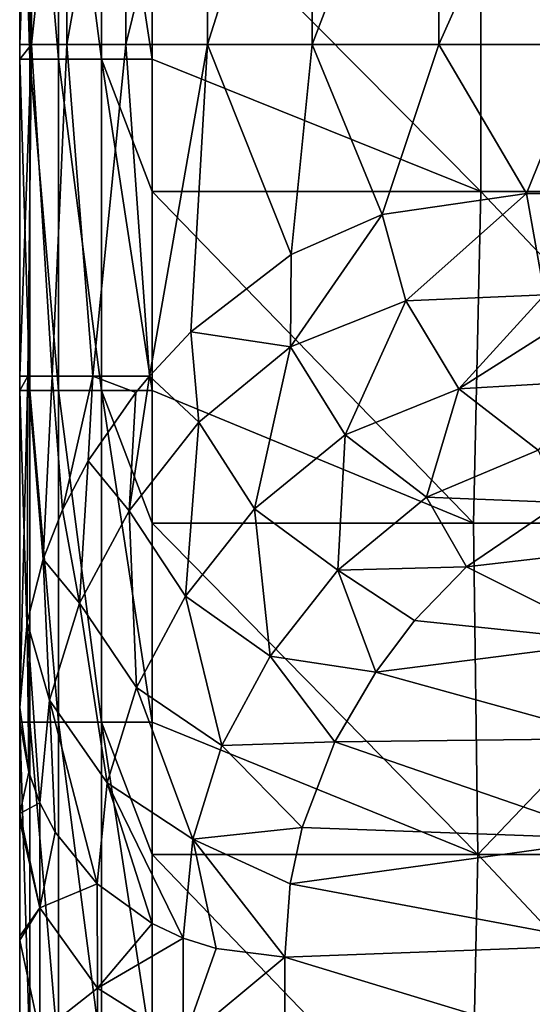
# Model space of a CAD drawing. Units: millimetres. Extents: x -250 to 250, y -33 to 27.
# Drawn here: x -250 to -242, y -8 to 7 of the extents above; entities that cross this region are included whole.
import ezdxf

# ---------------------------------------------------------------- set-up
doc = ezdxf.new("R2010")
doc.units = ezdxf.units.MM
doc.header["$LTSCALE"] = 52.148148
for name, color, linetype in [('106', 7, 'CONTINUOUS'), ('107', 7, 'CONTINUOUS'), ('108', 7, 'CONTINUOUS'), ('138', 7, 'CONTINUOUS'), ('59', 7, 'CONTINUOUS'), ('6', 7, 'CONTINUOUS'), ('7', 7, 'CONTINUOUS'), ('8', 7, 'CONTINUOUS')]:
    doc.layers.add(name, color=color, linetype=linetype)

msp = doc.modelspace()

# ---------------------------------------------------------------- linework, layer by layer
at = {"layer": '106', "linetype": 'Continuous'}
for points in [[(-250, -3.979, -59.383), (-250, -3.758, -60), (-249.864, -4.733, -60.347), (-250, -3.979, -59.383)], [(-250, -5.361, -55.666), (-250, -3.979, -59.383), (-249.864, -4.733, -60.347), (-250, -5.361, -55.666)], [(-249.697, -5.197, -60.512), (-250, -5.361, -55.666), (-249.864, -4.733, -60.347), (-249.697, -5.197, -60.512)], [(-249.696, -6.784, -56.226), (-250, -5.361, -55.666), (-249.697, -5.197, -60.512), (-249.696, -6.784, -56.226)], [(-249.464, -5.642, -60.67), (-249.696, -6.784, -56.226), (-249.697, -5.197, -60.512), (-249.464, -5.642, -60.67)], [(-250, -5.475, -55.368), (-250, -5.361, -55.666), (-249.696, -6.784, -56.226), (-250, -5.475, -55.368)], [(-250, -7.211, -51.072), (-250, -5.475, -55.368), (-249.696, -6.784, -56.226), (-250, -7.211, -51.072)], [(-248.83, -6.422, -60.947), (-249.696, -6.784, -56.226), (-249.464, -5.642, -60.67), (-248.83, -6.422, -60.947)], [(-248.828, -7.995, -56.691), (-249.696, -6.784, -56.226), (-248.83, -6.422, -60.947), (-248.828, -7.995, -56.691)], [(-248, -7.022, -61.16), (-248.828, -7.995, -56.691), (-248.83, -6.422, -60.947), (-248, -7.022, -61.16)], [(-250, -7.269, -50.934), (-250, -7.211, -51.072), (-249.696, -6.784, -56.226), (-250, -7.269, -50.934)], [(-249.695, -8.678, -51.536), (-250, -7.269, -50.934), (-249.696, -6.784, -56.226), (-249.695, -8.678, -51.536)], [(-248.828, -7.995, -56.691), (-249.695, -8.678, -51.536), (-249.696, -6.784, -56.226), (-248.828, -7.995, -56.691)], [(-247.531, -7.24, -61.238), (-248.828, -7.995, -56.691), (-248, -7.022, -61.16), (-247.531, -7.24, -61.238)], [(-250, -8.984, -47.069), (-250, -7.269, -50.934), (-249.695, -8.678, -51.536), (-250, -8.984, -47.069)], [(-247.531, -8.804, -57.002), (-248.828, -7.995, -56.691), (-247.531, -7.24, -61.238), (-247.531, -8.804, -57.002)], [(-247.035, -7.398, -61.294), (-247.531, -8.804, -57.002), (-247.531, -7.24, -61.238), (-247.035, -7.398, -61.294)], [(-246, -7.527, -61.34), (-247.531, -8.804, -57.002), (-247.035, -7.398, -61.294), (-246, -7.527, -61.34)], [(-246, -7.527, -61.34), (-246, -9.092, -57.103), (-247.531, -8.804, -57.002), (-246, -7.527, -61.34)], [(-248.828, -9.872, -52.043), (-249.695, -8.678, -51.536), (-248.828, -7.995, -56.691), (-248.828, -9.872, -52.043)], [(-247.531, -8.804, -57.002), (-248.828, -9.872, -52.043), (-248.828, -7.995, -56.691), (-247.531, -8.804, -57.002)]]:
    msp.add_3dface(points, dxfattribs=at)
at = {"layer": '107', "linetype": 'Continuous'}
for points in [[(-244.527, 3.682, -87.133), (-242.351, 4, -91.818), (-244.172, 2.382, -87.385), (-244.527, 3.682, -87.133)], [(-242.351, 4, -91.818), (-242.081, 2.472, -91.68), (-244.172, 2.382, -87.385), (-242.351, 4, -91.818)], [(-245.902, 3.078, -83.6), (-244.527, 3.682, -87.133), (-245.912, 1.685, -82.975), (-245.902, 3.078, -83.6)], [(-244.527, 3.682, -87.133), (-244.172, 2.382, -87.385), (-245.912, 1.685, -82.975), (-244.527, 3.682, -87.133)], [(-247.418, 1.913, -78.837), (-245.902, 3.078, -83.6), (-245.912, 1.685, -82.975), (-247.418, 1.913, -78.837)], [(-244.172, 2.382, -87.385), (-245.089, 0.357, -83.005), (-245.912, 1.685, -82.975), (-244.172, 2.382, -87.385)], [(-243.373, 1.05, -87.224), (-245.089, 0.357, -83.005), (-244.172, 2.382, -87.385), (-243.373, 1.05, -87.224)], [(-242.081, 2.472, -91.68), (-243.373, 1.05, -87.224), (-244.172, 2.382, -87.385), (-242.081, 2.472, -91.68)], [(-241.873, 2, -91.575), (-243.373, 1.05, -87.224), (-242.081, 2.472, -91.68), (-241.873, 2, -91.575)], [(-241.308, 1.173, -91.286), (-243.373, 1.05, -87.224), (-241.873, 2, -91.575), (-241.308, 1.173, -91.286)], [(-248.043, 1.241, -76.436), (-247.418, 1.913, -78.837), (-247.295, 0.549, -78.533), (-248.043, 1.241, -76.436)], [(-247.418, 1.913, -78.837), (-245.912, 1.685, -82.975), (-247.295, 0.549, -78.533), (-247.418, 1.913, -78.837)], [(-245.912, 1.685, -82.975), (-246.455, -0.759, -78.691), (-247.295, 0.549, -78.533), (-245.912, 1.685, -82.975)], [(-245.089, 0.357, -83.005), (-246.455, -0.759, -78.691), (-245.912, 1.685, -82.975), (-245.089, 0.357, -83.005)], [(-248.246, 0.994, -75.571), (-248.043, 1.241, -76.436), (-248.347, -0.79, -74.064), (-248.246, 0.994, -75.571)], [(-248.043, 1.241, -76.436), (-247.295, 0.549, -78.533), (-248.347, -0.79, -74.064), (-248.043, 1.241, -76.436)], [(-243.373, 1.05, -87.224), (-243.858, -0.583, -82.803), (-245.089, 0.357, -83.005), (-243.373, 1.05, -87.224)], [(-242.175, 0.123, -86.84), (-243.858, -0.583, -82.803), (-243.373, 1.05, -87.224), (-242.175, 0.123, -86.84)], [(-241.308, 1.173, -91.286), (-242.175, 0.123, -86.84), (-243.373, 1.05, -87.224), (-241.308, 1.173, -91.286)], [(-248.965, -0.038, -71.995), (-248.246, 0.994, -75.571), (-248.347, -0.79, -74.064), (-248.965, -0.038, -71.995)], [(-247.295, 0.549, -78.533), (-247.496, -2.081, -74.288), (-248.347, -0.79, -74.064), (-247.295, 0.549, -78.533)], [(-246.455, -0.759, -78.691), (-247.496, -2.081, -74.288), (-247.295, 0.549, -78.533), (-246.455, -0.759, -78.691)], [(-245.089, 0.357, -83.005), (-245.198, -1.684, -78.623), (-246.455, -0.759, -78.691), (-245.089, 0.357, -83.005)], [(-243.858, -0.583, -82.803), (-245.198, -1.684, -78.623), (-245.089, 0.357, -83.005), (-243.858, -0.583, -82.803)], [(-242.175, 0.123, -86.84), (-241.825, -0.664, -83.892), (-243.858, -0.583, -82.803), (-242.175, 0.123, -86.84)], [(-249.353, -0.774, -69.493), (-248.965, -0.038, -71.995), (-249.098, -2.186, -69.553), (-249.353, -0.774, -69.493)], [(-248.965, -0.038, -71.995), (-248.347, -0.79, -74.064), (-249.098, -2.186, -69.553), (-248.965, -0.038, -71.995)], [(-243.858, -0.583, -82.803), (-243.254, -1.635, -79.909), (-245.198, -1.684, -78.623), (-243.858, -0.583, -82.803)], [(-241.825, -0.664, -83.892), (-243.254, -1.635, -79.909), (-243.858, -0.583, -82.803), (-241.825, -0.664, -83.892)], [(-249.648, -1.521, -67.013), (-249.353, -0.774, -69.493), (-249.098, -2.186, -69.553), (-249.648, -1.521, -67.013)], [(-248.347, -0.79, -74.064), (-248.238, -3.458, -69.842), (-249.098, -2.186, -69.553), (-248.347, -0.79, -74.064)], [(-247.496, -2.081, -74.288), (-248.238, -3.458, -69.842), (-248.347, -0.79, -74.064), (-247.496, -2.081, -74.288)], [(-246.455, -0.759, -78.691), (-246.22, -2.982, -74.308), (-247.496, -2.081, -74.288), (-246.455, -0.759, -78.691)], [(-245.198, -1.684, -78.623), (-246.22, -2.982, -74.308), (-246.455, -0.759, -78.691), (-245.198, -1.684, -78.623)], [(-249.889, -2.473, -63.947), (-249.648, -1.521, -67.013), (-249.548, -3.648, -65.026), (-249.889, -2.473, -63.947)], [(-249.648, -1.521, -67.013), (-249.098, -2.186, -69.553), (-249.548, -3.648, -65.026), (-249.648, -1.521, -67.013)], [(-243.254, -1.635, -79.909), (-244.039, -2.447, -77.122), (-245.198, -1.684, -78.623), (-243.254, -1.635, -79.909)], [(-245.198, -1.684, -78.623), (-244.627, -3.224, -74.56), (-246.22, -2.982, -74.308), (-245.198, -1.684, -78.623)], [(-244.039, -2.447, -77.122), (-244.627, -3.224, -74.56), (-245.198, -1.684, -78.623), (-244.039, -2.447, -77.122)], [(-247.496, -2.081, -74.288), (-246.949, -4.335, -69.949), (-248.238, -3.458, -69.842), (-247.496, -2.081, -74.288)], [(-246.22, -2.982, -74.308), (-246.949, -4.335, -69.949), (-247.496, -2.081, -74.288), (-246.22, -2.982, -74.308)], [(-249.098, -2.186, -69.553), (-248.682, -4.898, -65.385), (-249.548, -3.648, -65.026), (-249.098, -2.186, -69.553)], [(-248.238, -3.458, -69.842), (-248.682, -4.898, -65.385), (-249.098, -2.186, -69.553), (-248.238, -3.458, -69.842)], [(-250, -3.758, -60), (-249.889, -2.473, -63.947), (-249.864, -4.733, -60.347), (-250, -3.758, -60)], [(-249.889, -2.473, -63.947), (-249.697, -5.197, -60.512), (-249.864, -4.733, -60.347), (-249.889, -2.473, -63.947)], [(-249.697, -5.197, -60.512), (-249.889, -2.473, -63.947), (-249.548, -3.648, -65.026), (-249.697, -5.197, -60.512)], [(-246.22, -2.982, -74.308), (-245.244, -4.275, -71.153), (-246.949, -4.335, -69.949), (-246.22, -2.982, -74.308)], [(-244.627, -3.224, -74.56), (-245.244, -4.275, -71.153), (-246.22, -2.982, -74.308), (-244.627, -3.224, -74.56)], [(-248.238, -3.458, -69.842), (-247.386, -5.748, -65.583), (-248.682, -4.898, -65.385), (-248.238, -3.458, -69.842)], [(-246.949, -4.335, -69.949), (-247.386, -5.748, -65.583), (-248.238, -3.458, -69.842), (-246.949, -4.335, -69.949)], [(-249.464, -5.642, -60.67), (-249.697, -5.197, -60.512), (-249.548, -3.648, -65.026), (-249.464, -5.642, -60.67)], [(-248.83, -6.422, -60.947), (-249.464, -5.642, -60.67), (-249.548, -3.648, -65.026), (-248.83, -6.422, -60.947)], [(-248.682, -4.898, -65.385), (-248.83, -6.422, -60.947), (-249.548, -3.648, -65.026), (-248.682, -4.898, -65.385)], [(-245.244, -4.275, -71.153), (-245.739, -5.569, -67.1), (-246.949, -4.335, -69.949), (-245.244, -4.275, -71.153)], [(-246.949, -4.335, -69.949), (-245.739, -5.569, -67.1), (-247.386, -5.748, -65.583), (-246.949, -4.335, -69.949)], [(-248, -7.022, -61.16), (-248.83, -6.422, -60.947), (-248.682, -4.898, -65.385), (-248, -7.022, -61.16)], [(-247.531, -7.24, -61.238), (-248, -7.022, -61.16), (-248.682, -4.898, -65.385), (-247.531, -7.24, -61.238)], [(-247.386, -5.748, -65.583), (-247.531, -7.24, -61.238), (-248.682, -4.898, -65.385), (-247.386, -5.748, -65.583)], [(-245.739, -5.569, -67.1), (-245.92, -6.423, -64.527), (-247.386, -5.748, -65.583), (-245.739, -5.569, -67.1)], [(-247.035, -7.398, -61.294), (-247.531, -7.24, -61.238), (-247.386, -5.748, -65.583), (-247.035, -7.398, -61.294)], [(-245.92, -6.423, -64.527), (-246, -7.527, -61.34), (-247.386, -5.748, -65.583), (-245.92, -6.423, -64.527)], [(-246, -7.527, -61.34), (-247.035, -7.398, -61.294), (-247.386, -5.748, -65.583), (-246, -7.527, -61.34)]]:
    msp.add_3dface(points, dxfattribs=at)
at = {"layer": '108', "linetype": 'Continuous'}
msp.add_3dface([(-242.351, 4, -91.818), (-240.509, 4, -95.194), (-242.081, 2.472, -91.68), (-242.351, 4, -91.818)], dxfattribs=at)
at = {"layer": '138', "linetype": 'Continuous'}
for points in [[(-250, 11.035, -2), (-250, 6.03, -2), (-249.848, 6.03, -1.235), (-250, 11.035, -2)], [(-250, 11.035, -2), (-249.848, 6.03, -1.235), (-249.848, 11.035, -1.235), (-250, 11.035, -2)], [(-249.848, 6.03, -1.235), (-249.414, 6.03, -0.586), (-249.848, 11.035, -1.235), (-249.848, 6.03, -1.235)], [(-249.848, 11.035, -1.235), (-249.414, 6.03, -0.586), (-249.414, 11.035, -0.586), (-249.848, 11.035, -1.235)], [(-249.414, 6.03, -0.586), (-248.765, 6.03, -0.152), (-249.414, 11.035, -0.586), (-249.414, 6.03, -0.586)], [(-249.414, 11.035, -0.586), (-248.765, 6.03, -0.152), (-248.765, 11.035, -0.152), (-249.414, 11.035, -0.586)], [(-248, 6.03), (-248, 9.035), (-248.765, 11.035, -0.152), (-248, 6.03)], [(-248.765, 6.03, -0.152), (-248, 6.03), (-248.765, 11.035, -0.152), (-248.765, 6.03, -0.152)], [(-250, 6.03, -2), (-250, 1.025, -2), (-249.848, 1.025, -1.235), (-250, 6.03, -2)], [(-250, 6.03, -2), (-249.848, 1.025, -1.235), (-249.848, 6.03, -1.235), (-250, 6.03, -2)], [(-249.848, 1.025, -1.235), (-249.414, 1.025, -0.586), (-249.848, 6.03, -1.235), (-249.848, 1.025, -1.235)], [(-249.848, 6.03, -1.235), (-249.414, 1.025, -0.586), (-249.414, 6.03, -0.586), (-249.848, 6.03, -1.235)], [(-249.414, 1.025, -0.586), (-248.765, 1.025, -0.152), (-249.414, 6.03, -0.586), (-249.414, 1.025, -0.586)], [(-249.414, 6.03, -0.586), (-248.765, 1.025, -0.152), (-248.765, 6.03, -0.152), (-249.414, 6.03, -0.586)], [(-248, 1.025), (-248, 4.03), (-248.765, 6.03, -0.152), (-248, 1.025)], [(-248.765, 1.025, -0.152), (-248, 1.025), (-248.765, 6.03, -0.152), (-248.765, 1.025, -0.152)], [(-248, 4.03), (-248, 6.03), (-248.765, 6.03, -0.152), (-248, 4.03)], [(-250, 1.025, -2), (-250, -3.98, -2), (-249.848, -3.98, -1.235), (-250, 1.025, -2)], [(-250, 1.025, -2), (-249.848, -3.98, -1.235), (-249.848, 1.025, -1.235), (-250, 1.025, -2)], [(-249.848, -3.98, -1.235), (-249.414, -3.98, -0.586), (-249.848, 1.025, -1.235), (-249.848, -3.98, -1.235)], [(-249.848, 1.025, -1.235), (-249.414, -3.98, -0.586), (-249.414, 1.025, -0.586), (-249.848, 1.025, -1.235)], [(-249.414, -3.98, -0.586), (-248.765, -3.98, -0.152), (-249.414, 1.025, -0.586), (-249.414, -3.98, -0.586)], [(-249.414, 1.025, -0.586), (-248.765, -3.98, -0.152), (-248.765, 1.025, -0.152), (-249.414, 1.025, -0.586)], [(-248, -0.975), (-248, 1.025), (-248.765, 1.025, -0.152), (-248, -0.975)], [(-248, -3.98), (-248, -0.975), (-248.765, 1.025, -0.152), (-248, -3.98)], [(-248.765, -3.98, -0.152), (-248, -3.98), (-248.765, 1.025, -0.152), (-248.765, -3.98, -0.152)], [(-250, -3.98, -2), (-250, -8.985, -2), (-249.848, -8.985, -1.235), (-250, -3.98, -2)], [(-250, -3.98, -2), (-249.848, -8.985, -1.235), (-249.848, -3.98, -1.235), (-250, -3.98, -2)], [(-249.848, -8.985, -1.235), (-249.414, -8.985, -0.586), (-249.848, -3.98, -1.235), (-249.848, -8.985, -1.235)], [(-249.848, -3.98, -1.235), (-249.414, -8.985, -0.586), (-249.414, -3.98, -0.586), (-249.848, -3.98, -1.235)], [(-249.414, -8.985, -0.586), (-248.765, -8.985, -0.152), (-249.414, -3.98, -0.586), (-249.414, -8.985, -0.586)], [(-249.414, -3.98, -0.586), (-248.765, -8.985, -0.152), (-248.765, -3.98, -0.152), (-249.414, -3.98, -0.586)], [(-248, -5.98), (-248, -3.98), (-248.765, -3.98, -0.152), (-248, -5.98)], [(-248, -8.985), (-248, -5.98), (-248.765, -3.98, -0.152), (-248, -8.985)], [(-248.765, -8.985, -0.152), (-248, -8.985), (-248.765, -3.98, -0.152), (-248.765, -8.985, -0.152)]]:
    msp.add_3dface(points, dxfattribs=at)
at = {"layer": '59', "linetype": 'Continuous'}
for points in [[(-241.825, -0.664, -83.892), (-241, -1.373, -80.874), (-243.254, -1.635, -79.909), (-241.825, -0.664, -83.892)], [(-241, -1.373, -80.874), (-241, -2.763, -76.077), (-243.254, -1.635, -79.909), (-241, -1.373, -80.874)], [(-243.254, -1.635, -79.909), (-241, -2.763, -76.077), (-244.039, -2.447, -77.122), (-243.254, -1.635, -79.909)], [(-244.039, -2.447, -77.122), (-241, -2.763, -76.077), (-244.627, -3.224, -74.56), (-244.039, -2.447, -77.122)], [(-241, -2.763, -76.077), (-241, -4.227, -71.308), (-244.627, -3.224, -74.56), (-241, -2.763, -76.077)], [(-244.627, -3.224, -74.56), (-241, -4.227, -71.308), (-245.244, -4.275, -71.153), (-244.627, -3.224, -74.56)], [(-245.244, -4.275, -71.153), (-241, -5.743, -66.568), (-245.739, -5.569, -67.1), (-245.244, -4.275, -71.153)], [(-241, -4.227, -71.308), (-241, -5.743, -66.568), (-245.244, -4.275, -71.153), (-241, -4.227, -71.308)], [(-245.739, -5.569, -67.1), (-241, -5.743, -66.568), (-245.92, -6.423, -64.527), (-245.739, -5.569, -67.1)], [(-241, -5.743, -66.568), (-241, -7.34, -61.868), (-245.92, -6.423, -64.527), (-241, -5.743, -66.568)], [(-241, -7.34, -61.868), (-246, -7.527, -61.34), (-245.92, -6.423, -64.527), (-241, -7.34, -61.868)], [(-241, -9.049, -57.216), (-246, -7.527, -61.34), (-241, -7.34, -61.868), (-241, -9.049, -57.216)], [(-246, -9.092, -57.103), (-246, -7.527, -61.34), (-241, -9.049, -57.216), (-246, -9.092, -57.103)]]:
    msp.add_3dface(points, dxfattribs=at)
at = {"layer": '6', "linetype": 'Continuous'}
for points in [[(-249.822, 6.247, -64.994), (-250, 6.247, -60), (-249.822, 11.252, -64.994), (-249.822, 6.247, -64.994)], [(-249.822, 11.252, -64.994), (-250, 6.247, -60), (-250, 11.035, -60), (-249.822, 11.252, -64.994)], [(-249.288, 6.247, -69.962), (-249.822, 6.247, -64.994), (-249.288, 11.252, -69.962), (-249.288, 6.247, -69.962)], [(-249.288, 11.252, -69.962), (-249.822, 6.247, -64.994), (-249.822, 11.252, -64.994), (-249.288, 11.252, -69.962)], [(-248.4, 6.247, -74.88), (-249.288, 6.247, -69.962), (-248.4, 11.252, -74.88), (-248.4, 6.247, -74.88)], [(-248.4, 11.252, -74.88), (-249.288, 6.247, -69.962), (-249.288, 11.252, -69.962), (-248.4, 11.252, -74.88)], [(-247.165, 6.247, -79.721), (-248.4, 6.247, -74.88), (-247.165, 11.252, -79.721), (-247.165, 6.247, -79.721)], [(-247.165, 11.252, -79.721), (-248.4, 6.247, -74.88), (-248.4, 11.252, -74.88), (-247.165, 11.252, -79.721)], [(-245.586, 6.247, -84.462), (-247.165, 6.247, -79.721), (-245.586, 11.252, -84.462), (-245.586, 6.247, -84.462)], [(-245.586, 11.252, -84.462), (-247.165, 6.247, -79.721), (-247.165, 11.252, -79.721), (-245.586, 11.252, -84.462)], [(-243.674, 6.247, -89.079), (-245.586, 6.247, -84.462), (-243.674, 11.252, -89.079), (-243.674, 6.247, -89.079)], [(-243.674, 11.252, -89.079), (-245.586, 6.247, -84.462), (-245.586, 11.252, -84.462), (-243.674, 11.252, -89.079)], [(-241.438, 6.247, -93.547), (-243.674, 6.247, -89.079), (-241.438, 11.252, -93.547), (-241.438, 6.247, -93.547)], [(-241.438, 11.252, -93.547), (-243.674, 6.247, -89.079), (-243.674, 11.252, -89.079), (-241.438, 11.252, -93.547)], [(-250, 6.247, -60), (-249.822, 6.247, -64.994), (-250, 6.03, -60), (-250, 6.247, -60)], [(-250, 6.03, -60), (-249.822, 6.247, -64.994), (-250, 1.242, -60), (-250, 6.03, -60)], [(-250, 1.242, -60), (-249.822, 6.247, -64.994), (-249.877, 1.242, -64.151), (-250, 1.242, -60)], [(-249.877, 1.242, -64.151), (-249.822, 6.247, -64.994), (-249.508, 1.242, -68.287), (-249.877, 1.242, -64.151)], [(-249.822, 6.247, -64.994), (-249.288, 6.247, -69.962), (-249.508, 1.242, -68.287), (-249.822, 6.247, -64.994)], [(-249.508, 1.242, -68.287), (-249.288, 6.247, -69.962), (-248.894, 1.242, -72.393), (-249.508, 1.242, -68.287)], [(-249.288, 6.247, -69.962), (-248.4, 6.247, -74.88), (-248.894, 1.242, -72.393), (-249.288, 6.247, -69.962)], [(-248.894, 1.242, -72.393), (-248.4, 6.247, -74.88), (-248.043, 1.241, -76.436), (-248.894, 1.242, -72.393)], [(-248.4, 6.247, -74.88), (-247.165, 6.247, -79.721), (-248.043, 1.241, -76.436), (-248.4, 6.247, -74.88)], [(-248.043, 1.241, -76.436), (-247.165, 6.247, -79.721), (-247.418, 1.913, -78.837), (-248.043, 1.241, -76.436)], [(-247.418, 1.913, -78.837), (-247.165, 6.247, -79.721), (-245.902, 3.078, -83.6), (-247.418, 1.913, -78.837)], [(-247.165, 6.247, -79.721), (-245.586, 6.247, -84.462), (-245.902, 3.078, -83.6), (-247.165, 6.247, -79.721)], [(-245.902, 3.078, -83.6), (-245.586, 6.247, -84.462), (-244.527, 3.682, -87.133), (-245.902, 3.078, -83.6)], [(-245.586, 6.247, -84.462), (-243.674, 6.247, -89.079), (-244.527, 3.682, -87.133), (-245.586, 6.247, -84.462)], [(-243.674, 6.247, -89.079), (-242.351, 4, -91.818), (-244.527, 3.682, -87.133), (-243.674, 6.247, -89.079)], [(-241.438, 6.247, -93.547), (-242.351, 4, -91.818), (-243.674, 6.247, -89.079), (-241.438, 6.247, -93.547)], [(-240.509, 4, -95.194), (-242.351, 4, -91.818), (-241.438, 6.247, -93.547), (-240.509, 4, -95.194)], [(-250, 1.242, -60), (-249.877, 1.242, -64.151), (-250, 1.025, -60), (-250, 1.242, -60)], [(-250, 1.025, -60), (-249.877, 1.242, -64.151), (-250, -3.758, -60), (-250, 1.025, -60)], [(-250, -3.758, -60), (-249.877, 1.242, -64.151), (-249.889, -2.473, -63.947), (-250, -3.758, -60)], [(-249.889, -2.473, -63.947), (-249.877, 1.242, -64.151), (-249.648, -1.521, -67.013), (-249.889, -2.473, -63.947)], [(-249.877, 1.242, -64.151), (-249.508, 1.242, -68.287), (-249.648, -1.521, -67.013), (-249.877, 1.242, -64.151)], [(-249.648, -1.521, -67.013), (-249.508, 1.242, -68.287), (-249.353, -0.774, -69.493), (-249.648, -1.521, -67.013)], [(-249.508, 1.242, -68.287), (-248.894, 1.242, -72.393), (-249.353, -0.774, -69.493), (-249.508, 1.242, -68.287)], [(-249.353, -0.774, -69.493), (-248.894, 1.242, -72.393), (-248.965, -0.038, -71.995), (-249.353, -0.774, -69.493)], [(-248.965, -0.038, -71.995), (-248.894, 1.242, -72.393), (-248.246, 0.994, -75.571), (-248.965, -0.038, -71.995)], [(-248.894, 1.242, -72.393), (-248.043, 1.241, -76.436), (-248.246, 0.994, -75.571), (-248.894, 1.242, -72.393)]]:
    msp.add_3dface(points, dxfattribs=at)
at = {"layer": '7', "linetype": 'Continuous'}
for points in [[(-250, 11.035, -60), (-250, 6.247, -60), (-250, 6.03, -55.167), (-250, 11.035, -60)], [(-250, 11.035, -60), (-250, 6.03, -55.167), (-250, 11.035, -55.167), (-250, 11.035, -60)], [(-250, 6.03, -6.833), (-250, 6.03, -2), (-250, 11.035, -6.833), (-250, 6.03, -6.833)], [(-250, 6.03, -2), (-250, 11.035, -2), (-250, 11.035, -6.833), (-250, 6.03, -2)], [(-250, 6.03, -55.167), (-250, 6.03, -50.333), (-250, 11.035, -55.167), (-250, 6.03, -55.167)], [(-250, 6.03, -50.333), (-250, 6.03, -45.5), (-250, 11.035, -50.333), (-250, 6.03, -50.333)], [(-250, 11.035, -55.167), (-250, 6.03, -50.333), (-250, 11.035, -50.333), (-250, 11.035, -55.167)], [(-250, 6.03, -45.5), (-250, 6.03, -40.667), (-250, 11.035, -45.5), (-250, 6.03, -45.5)], [(-250, 11.035, -50.333), (-250, 6.03, -45.5), (-250, 11.035, -45.5), (-250, 11.035, -50.333)], [(-250, 6.03, -40.667), (-250, 6.03, -35.833), (-250, 11.035, -40.667), (-250, 6.03, -40.667)], [(-250, 11.035, -45.5), (-250, 6.03, -40.667), (-250, 11.035, -40.667), (-250, 11.035, -45.5)], [(-250, 6.03, -35.833), (-250, 6.03, -31), (-250, 11.035, -35.833), (-250, 6.03, -35.833)], [(-250, 11.035, -40.667), (-250, 6.03, -35.833), (-250, 11.035, -35.833), (-250, 11.035, -40.667)], [(-250, 6.03, -31), (-250, 6.03, -26.167), (-250, 11.035, -31), (-250, 6.03, -31)], [(-250, 11.035, -35.833), (-250, 6.03, -31), (-250, 11.035, -31), (-250, 11.035, -35.833)], [(-250, 6.03, -26.167), (-250, 6.03, -21.333), (-250, 11.035, -26.167), (-250, 6.03, -26.167)], [(-250, 11.035, -31), (-250, 6.03, -26.167), (-250, 11.035, -26.167), (-250, 11.035, -31)], [(-250, 6.03, -21.333), (-250, 6.03, -16.5), (-250, 11.035, -21.333), (-250, 6.03, -21.333)], [(-250, 11.035, -26.167), (-250, 6.03, -21.333), (-250, 11.035, -21.333), (-250, 11.035, -26.167)], [(-250, 6.03, -16.5), (-250, 6.03, -11.667), (-250, 11.035, -16.5), (-250, 6.03, -16.5)], [(-250, 11.035, -21.333), (-250, 6.03, -16.5), (-250, 11.035, -16.5), (-250, 11.035, -21.333)], [(-250, 6.03, -11.667), (-250, 6.03, -6.833), (-250, 11.035, -11.667), (-250, 6.03, -11.667)], [(-250, 11.035, -16.5), (-250, 6.03, -11.667), (-250, 11.035, -11.667), (-250, 11.035, -16.5)], [(-250, 11.035, -11.667), (-250, 6.03, -6.833), (-250, 11.035, -6.833), (-250, 11.035, -11.667)], [(-250, 6.247, -60), (-250, 6.03, -60), (-250, 6.03, -55.167), (-250, 6.247, -60)], [(-250, 6.03, -60), (-250, 1.242, -60), (-250, 1.025, -55.167), (-250, 6.03, -60)], [(-250, 6.03, -60), (-250, 1.025, -55.167), (-250, 6.03, -55.167), (-250, 6.03, -60)], [(-250, 1.025, -6.833), (-250, 1.025, -2), (-250, 6.03, -6.833), (-250, 1.025, -6.833)], [(-250, 1.025, -2), (-250, 6.03, -2), (-250, 6.03, -6.833), (-250, 1.025, -2)], [(-250, 1.025, -55.167), (-250, 1.025, -50.333), (-250, 6.03, -55.167), (-250, 1.025, -55.167)], [(-250, 1.025, -50.333), (-250, 1.025, -45.5), (-250, 6.03, -50.333), (-250, 1.025, -50.333)], [(-250, 6.03, -55.167), (-250, 1.025, -50.333), (-250, 6.03, -50.333), (-250, 6.03, -55.167)], [(-250, 1.025, -45.5), (-250, 1.025, -40.667), (-250, 6.03, -45.5), (-250, 1.025, -45.5)], [(-250, 6.03, -50.333), (-250, 1.025, -45.5), (-250, 6.03, -45.5), (-250, 6.03, -50.333)], [(-250, 1.025, -40.667), (-250, 1.025, -35.833), (-250, 6.03, -40.667), (-250, 1.025, -40.667)], [(-250, 6.03, -45.5), (-250, 1.025, -40.667), (-250, 6.03, -40.667), (-250, 6.03, -45.5)], [(-250, 1.025, -35.833), (-250, 1.025, -31), (-250, 6.03, -35.833), (-250, 1.025, -35.833)], [(-250, 6.03, -40.667), (-250, 1.025, -35.833), (-250, 6.03, -35.833), (-250, 6.03, -40.667)], [(-250, 1.025, -31), (-250, 1.025, -26.167), (-250, 6.03, -31), (-250, 1.025, -31)], [(-250, 6.03, -35.833), (-250, 1.025, -31), (-250, 6.03, -31), (-250, 6.03, -35.833)], [(-250, 1.025, -26.167), (-250, 1.025, -21.333), (-250, 6.03, -26.167), (-250, 1.025, -26.167)], [(-250, 6.03, -31), (-250, 1.025, -26.167), (-250, 6.03, -26.167), (-250, 6.03, -31)], [(-250, 1.025, -21.333), (-250, 1.025, -16.5), (-250, 6.03, -21.333), (-250, 1.025, -21.333)], [(-250, 6.03, -26.167), (-250, 1.025, -21.333), (-250, 6.03, -21.333), (-250, 6.03, -26.167)], [(-250, 1.025, -16.5), (-250, 1.025, -11.667), (-250, 6.03, -16.5), (-250, 1.025, -16.5)], [(-250, 6.03, -21.333), (-250, 1.025, -16.5), (-250, 6.03, -16.5), (-250, 6.03, -21.333)], [(-250, 1.025, -11.667), (-250, 1.025, -6.833), (-250, 6.03, -11.667), (-250, 1.025, -11.667)], [(-250, 6.03, -16.5), (-250, 1.025, -11.667), (-250, 6.03, -11.667), (-250, 6.03, -16.5)], [(-250, 6.03, -11.667), (-250, 1.025, -6.833), (-250, 6.03, -6.833), (-250, 6.03, -11.667)], [(-250, 1.242, -60), (-250, 1.025, -60), (-250, 1.025, -55.167), (-250, 1.242, -60)], [(-250, 1.025, -60), (-250, -3.758, -60), (-250, -3.979, -59.383), (-250, 1.025, -60)], [(-250, 1.025, -60), (-250, -3.979, -59.383), (-250, 1.025, -55.167), (-250, 1.025, -60)], [(-250, -3.98, -6.783), (-250, -3.98, -2), (-250, 1.025, -6.833), (-250, -3.98, -6.783)], [(-250, -3.98, -2), (-250, 1.025, -2), (-250, 1.025, -6.833), (-250, -3.98, -2)], [(-250, -3.979, -59.383), (-250, -3.98, -54.618), (-250, 1.025, -55.167), (-250, -3.979, -59.383)], [(-250, -3.98, -54.618), (-250, -3.98, -49.834), (-250, 1.025, -50.333), (-250, -3.98, -54.618)], [(-250, 1.025, -55.167), (-250, -3.98, -54.618), (-250, 1.025, -50.333), (-250, 1.025, -55.167)], [(-250, -3.98, -49.834), (-250, -3.98, -45.051), (-250, 1.025, -45.5), (-250, -3.98, -49.834)], [(-250, 1.025, -50.333), (-250, -3.98, -49.834), (-250, 1.025, -45.5), (-250, 1.025, -50.333)], [(-250, -3.98, -45.051), (-250, -3.98, -40.267), (-250, 1.025, -40.667), (-250, -3.98, -45.051)], [(-250, 1.025, -45.5), (-250, -3.98, -45.051), (-250, 1.025, -40.667), (-250, 1.025, -45.5)], [(-250, -3.98, -40.267), (-250, -3.98, -35.484), (-250, 1.025, -35.833), (-250, -3.98, -40.267)], [(-250, 1.025, -40.667), (-250, -3.98, -40.267), (-250, 1.025, -35.833), (-250, 1.025, -40.667)], [(-250, -3.98, -35.484), (-250, -3.98, -30.7), (-250, 1.025, -31), (-250, -3.98, -35.484)], [(-250, 1.025, -35.833), (-250, -3.98, -35.484), (-250, 1.025, -31), (-250, 1.025, -35.833)], [(-250, -3.98, -30.7), (-250, -3.98, -25.917), (-250, 1.025, -26.167), (-250, -3.98, -30.7)], [(-250, 1.025, -31), (-250, -3.98, -30.7), (-250, 1.025, -26.167), (-250, 1.025, -31)], [(-250, -3.98, -25.917), (-250, -3.98, -21.134), (-250, 1.025, -21.333), (-250, -3.98, -25.917)], [(-250, 1.025, -26.167), (-250, -3.98, -25.917), (-250, 1.025, -21.333), (-250, 1.025, -26.167)], [(-250, -3.98, -21.134), (-250, -3.98, -16.35), (-250, 1.025, -16.5), (-250, -3.98, -21.134)], [(-250, 1.025, -21.333), (-250, -3.98, -21.134), (-250, 1.025, -16.5), (-250, 1.025, -21.333)], [(-250, -3.98, -16.35), (-250, -3.98, -11.567), (-250, 1.025, -11.667), (-250, -3.98, -16.35)], [(-250, 1.025, -16.5), (-250, -3.98, -16.35), (-250, 1.025, -11.667), (-250, 1.025, -16.5)], [(-250, -3.98, -11.567), (-250, -3.98, -6.783), (-250, 1.025, -6.833), (-250, -3.98, -11.567)], [(-250, 1.025, -11.667), (-250, -3.98, -11.567), (-250, 1.025, -6.833), (-250, 1.025, -11.667)], [(-250, -5.361, -55.666), (-250, -5.475, -55.368), (-250, -3.979, -59.383), (-250, -5.361, -55.666)], [(-250, -3.979, -59.383), (-250, -5.475, -55.368), (-250, -3.98, -54.618), (-250, -3.979, -59.383)], [(-250, -8.985, -6.507), (-250, -8.985, -2), (-250, -3.98, -6.783), (-250, -8.985, -6.507)], [(-250, -8.985, -2), (-250, -3.98, -2), (-250, -3.98, -6.783), (-250, -8.985, -2)], [(-250, -8.984, -47.069), (-250, -8.985, -42.562), (-250, -3.98, -45.051), (-250, -8.984, -47.069)], [(-250, -3.98, -49.834), (-250, -8.984, -47.069), (-250, -3.98, -45.051), (-250, -3.98, -49.834)], [(-250, -8.985, -42.562), (-250, -8.985, -38.055), (-250, -3.98, -40.267), (-250, -8.985, -42.562)], [(-250, -3.98, -45.051), (-250, -8.985, -42.562), (-250, -3.98, -40.267), (-250, -3.98, -45.051)], [(-250, -8.985, -38.055), (-250, -8.985, -33.548), (-250, -3.98, -35.484), (-250, -8.985, -38.055)], [(-250, -3.98, -40.267), (-250, -8.985, -38.055), (-250, -3.98, -35.484), (-250, -3.98, -40.267)], [(-250, -8.985, -33.548), (-250, -8.985, -29.041), (-250, -3.98, -30.7), (-250, -8.985, -33.548)], [(-250, -3.98, -35.484), (-250, -8.985, -33.548), (-250, -3.98, -30.7), (-250, -3.98, -35.484)], [(-250, -8.985, -29.041), (-250, -8.985, -24.535), (-250, -3.98, -25.917), (-250, -8.985, -29.041)], [(-250, -3.98, -30.7), (-250, -8.985, -29.041), (-250, -3.98, -25.917), (-250, -3.98, -30.7)], [(-250, -8.985, -24.535), (-250, -8.985, -20.028), (-250, -3.98, -21.134), (-250, -8.985, -24.535)], [(-250, -3.98, -25.917), (-250, -8.985, -24.535), (-250, -3.98, -21.134), (-250, -3.98, -25.917)], [(-250, -8.985, -20.028), (-250, -8.985, -15.521), (-250, -3.98, -16.35), (-250, -8.985, -20.028)], [(-250, -3.98, -21.134), (-250, -8.985, -20.028), (-250, -3.98, -16.35), (-250, -3.98, -21.134)], [(-250, -8.985, -15.521), (-250, -8.985, -11.014), (-250, -3.98, -11.567), (-250, -8.985, -15.521)], [(-250, -3.98, -16.35), (-250, -8.985, -15.521), (-250, -3.98, -11.567), (-250, -3.98, -16.35)], [(-250, -8.985, -11.014), (-250, -8.985, -6.507), (-250, -3.98, -6.783), (-250, -8.985, -11.014)], [(-250, -3.98, -11.567), (-250, -8.985, -11.014), (-250, -3.98, -6.783), (-250, -3.98, -11.567)], [(-250, -7.269, -50.934), (-250, -8.984, -47.069), (-250, -3.98, -49.834), (-250, -7.269, -50.934)], [(-250, -7.211, -51.072), (-250, -7.269, -50.934), (-250, -3.98, -54.618), (-250, -7.211, -51.072)], [(-250, -3.98, -54.618), (-250, -7.269, -50.934), (-250, -3.98, -49.834), (-250, -3.98, -54.618)], [(-250, -5.475, -55.368), (-250, -7.211, -51.072), (-250, -3.98, -54.618), (-250, -5.475, -55.368)]]:
    msp.add_3dface(points, dxfattribs=at)
at = {"layer": '8', "linetype": 'Continuous'}
for points in [[(-248, 6.03), (-243.04, 4.03), (-248, 9.035), (-248, 6.03)], [(-248, 9.035), (-243.04, 4.03), (-243.04, 9.035), (-248, 9.035)], [(-243.04, 4.03), (-238.08, 4.03), (-243.04, 9.035), (-243.04, 4.03)], [(-243.04, 9.035), (-238.08, 4.03), (-238.08, 9.035), (-243.04, 9.035)], [(-248, 4.03), (-243.04, 4.03), (-248, 6.03), (-248, 4.03)], [(-248, 1.025), (-243.153, -0.975), (-248, 4.03), (-248, 1.025)], [(-248, 4.03), (-243.153, -0.975), (-243.04, 4.03), (-248, 4.03)], [(-243.153, -0.975), (-238.306, -0.975), (-243.04, 4.03), (-243.153, -0.975)], [(-243.04, 4.03), (-238.306, -0.975), (-238.08, 4.03), (-243.04, 4.03)], [(-248, -0.975), (-243.153, -0.975), (-248, 1.025), (-248, -0.975)], [(-243.153, -0.975), (-248, -0.975), (-243.084, -5.98), (-243.153, -0.975)], [(-243.084, -5.98), (-248, -0.975), (-248, -3.98), (-243.084, -5.98)], [(-238.306, -0.975), (-243.153, -0.975), (-243.084, -5.98), (-238.306, -0.975)], [(-238.167, -5.98), (-238.306, -0.975), (-243.084, -5.98), (-238.167, -5.98)], [(-248, -5.98), (-243.084, -5.98), (-248, -3.98), (-248, -5.98)], [(-243.193, -10.985), (-243.084, -5.98), (-248, -5.98), (-243.193, -10.985)], [(-243.193, -10.985), (-248, -5.98), (-248, -8.985), (-243.193, -10.985)], [(-243.193, -10.985), (-238.386, -10.985), (-243.084, -5.98), (-243.193, -10.985)], [(-238.386, -10.985), (-238.167, -5.98), (-243.084, -5.98), (-238.386, -10.985)]]:
    msp.add_3dface(points, dxfattribs=at)

doc.saveas('drawing.dxf')
